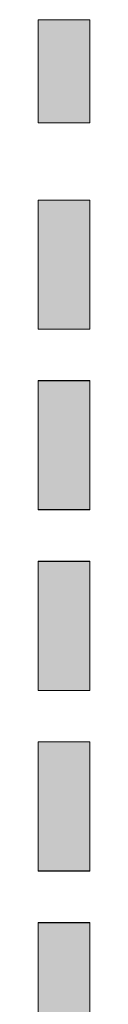
# Model space of a CAD drawing. Units: inches. Extents: x 0 to 210, y 85 to 212.
# Drawn here: x 14 to 15, y 139 to 143 of the extents above; entities that cross this region are included whole.
import ezdxf

# ---------------------------------------------------------------- set-up
doc = ezdxf.new("R2010")
doc.units = ezdxf.units.IN
doc.header["$MEASUREMENT"] = 0
doc.layers.add('Livello 1', color=7, linetype='Continuous')

# ---------------------------------------------------------------- blocks, each defined once
blk = doc.blocks.new('block 4189')
at = {"layer": 'Livello 1', "lineweight": 0}
blk.add_lwpolyline([(14.3357, 142.6035), (14.5354, 142.6035), (14.5354, 143.0028), (14.3357, 143.0028), (14.3357, 142.6035)], dxfattribs=at)
blk = doc.blocks.new('block 4188')
at = {"layer": 'Livello 1'}
blk.add_blockref('block 4189', (0, 0), dxfattribs=at)
blk = doc.blocks.new('block 4191')
at = {"layer": 'Livello 1', "lineweight": 0}
blk.add_lwpolyline([(14.3359, 142.6039), (14.5354, 142.6039), (14.5354, 143.0028), (14.3359, 143.0028), (14.3359, 142.6039)], dxfattribs=at)
blk = doc.blocks.new('*U5378')
at = {"layer": 'Livello 1', "color": 7, "extrusion": (0, 0, -1)}
for points in [[(-14.3359, 142.6035), (-14.3359, 143.0028), (-14.535, 142.6035)], [(-14.535, 142.6035), (-14.3359, 143.0028), (-14.535, 143.0028)]]:
    blk.add_solid(points, dxfattribs=at)
blk = doc.blocks.new('block 4192')
at = {"layer": 'Livello 1', "lineweight": 0}
blk.add_lwpolyline([(14.3359, 142.6035), (14.535, 142.6035), (14.535, 143.0028), (14.3359, 143.0028), (14.3359, 142.6035), (14.3359, 142.6035)], dxfattribs=at)
at = {"layer": 'Livello 1', "color": 7}
blk.add_blockref('*U5378', (0, 0), dxfattribs=at)
blk = doc.blocks.new('block 4190')
at = {"layer": 'Livello 1'}
for name in ['block 4191', 'block 4192']:
    blk.add_blockref(name, (0, 0), dxfattribs=at)
blk = doc.blocks.new('block 4194')
at = {"layer": 'Livello 1', "lineweight": 0}
blk.add_lwpolyline([(14.3357, 141.8046), (14.5354, 141.8046), (14.5354, 142.3038), (14.3357, 142.3038), (14.3357, 141.8046)], dxfattribs=at)
blk = doc.blocks.new('block 4193')
at = {"layer": 'Livello 1'}
blk.add_blockref('block 4194', (0, 0), dxfattribs=at)
blk = doc.blocks.new('block 4196')
at = {"layer": 'Livello 1', "lineweight": 0}
blk.add_lwpolyline([(14.3359, 141.8046), (14.5354, 141.8046), (14.5354, 142.3041), (14.3359, 142.3041), (14.3359, 141.8046)], dxfattribs=at)
blk = doc.blocks.new('*U5379')
at = {"layer": 'Livello 1', "color": 7, "extrusion": (0, 0, -1)}
for points in [[(-14.3359, 141.8046), (-14.3359, 142.3035), (-14.535, 141.8046)], [(-14.535, 141.8046), (-14.3359, 142.3035), (-14.535, 142.3035)]]:
    blk.add_solid(points, dxfattribs=at)
blk = doc.blocks.new('block 4197')
at = {"layer": 'Livello 1', "lineweight": 0}
blk.add_lwpolyline([(14.3359, 141.8046), (14.535, 141.8046), (14.535, 142.3035), (14.3359, 142.3035), (14.3359, 141.8046), (14.3359, 141.8046)], dxfattribs=at)
at = {"layer": 'Livello 1', "color": 7}
blk.add_blockref('*U5379', (0, 0), dxfattribs=at)
blk = doc.blocks.new('block 4195')
at = {"layer": 'Livello 1'}
for name in ['block 4196', 'block 4197']:
    blk.add_blockref(name, (0, 0), dxfattribs=at)
blk = doc.blocks.new('block 4199')
at = {"layer": 'Livello 1', "lineweight": 0}
blk.add_lwpolyline([(14.3357, 141.1059), (14.5354, 141.1059), (14.5354, 141.6051), (14.3357, 141.6051), (14.3357, 141.1059)], dxfattribs=at)
blk = doc.blocks.new('block 4198')
at = {"layer": 'Livello 1'}
blk.add_blockref('block 4199', (0, 0), dxfattribs=at)
blk = doc.blocks.new('block 4201')
at = {"layer": 'Livello 1', "lineweight": 0}
blk.add_lwpolyline([(14.3359, 141.1059), (14.5354, 141.1059), (14.5354, 141.6055), (14.3359, 141.6055), (14.3359, 141.1059)], dxfattribs=at)
blk = doc.blocks.new('*U5380')
at = {"layer": 'Livello 1', "color": 7, "extrusion": (0, 0, -1)}
for points in [[(-14.3359, 141.1063), (-14.3359, 141.6055), (-14.535, 141.1063)], [(-14.535, 141.1063), (-14.3359, 141.6055), (-14.535, 141.6055)]]:
    blk.add_solid(points, dxfattribs=at)
blk = doc.blocks.new('block 4202')
at = {"layer": 'Livello 1', "lineweight": 0}
blk.add_lwpolyline([(14.3359, 141.1063), (14.535, 141.1063), (14.535, 141.6055), (14.3359, 141.6055), (14.3359, 141.1063), (14.3359, 141.1063)], dxfattribs=at)
at = {"layer": 'Livello 1', "color": 7}
blk.add_blockref('*U5380', (0, 0), dxfattribs=at)
blk = doc.blocks.new('block 4200')
at = {"layer": 'Livello 1'}
for name in ['block 4201', 'block 4202']:
    blk.add_blockref(name, (0, 0), dxfattribs=at)
blk = doc.blocks.new('block 4204')
at = {"layer": 'Livello 1', "lineweight": 0}
blk.add_lwpolyline([(14.3357, 140.4062), (14.5354, 140.4062), (14.5354, 140.9054), (14.3357, 140.9054), (14.3357, 140.4062)], dxfattribs=at)
blk = doc.blocks.new('block 4203')
at = {"layer": 'Livello 1'}
blk.add_blockref('block 4204', (0, 0), dxfattribs=at)
blk = doc.blocks.new('block 4206')
at = {"layer": 'Livello 1', "lineweight": 0}
blk.add_lwpolyline([(14.3359, 140.4059), (14.5354, 140.4059), (14.5354, 140.9058), (14.3359, 140.9058), (14.3359, 140.4059)], dxfattribs=at)
blk = doc.blocks.new('*U5381')
at = {"layer": 'Livello 1', "color": 7, "extrusion": (0, 0, -1)}
for points in [[(-14.3359, 140.4062), (-14.3359, 140.9061), (-14.535, 140.4062)], [(-14.535, 140.4062), (-14.3359, 140.9061), (-14.535, 140.9061)]]:
    blk.add_solid(points, dxfattribs=at)
blk = doc.blocks.new('block 4207')
at = {"layer": 'Livello 1', "lineweight": 0}
blk.add_lwpolyline([(14.3359, 140.4062), (14.535, 140.4062), (14.535, 140.9061), (14.3359, 140.9061), (14.3359, 140.4062), (14.3359, 140.4062)], dxfattribs=at)
at = {"layer": 'Livello 1', "color": 7}
blk.add_blockref('*U5381', (0, 0), dxfattribs=at)
blk = doc.blocks.new('block 4205')
at = {"layer": 'Livello 1'}
for name in ['block 4207', 'block 4206']:
    blk.add_blockref(name, (0, 0), dxfattribs=at)
blk = doc.blocks.new('block 4209')
at = {"layer": 'Livello 1', "lineweight": 0}
blk.add_lwpolyline([(14.3357, 139.7072), (14.5354, 139.7072), (14.5354, 140.2075), (14.3357, 140.2075), (14.3357, 139.7072)], dxfattribs=at)
blk = doc.blocks.new('block 4208')
at = {"layer": 'Livello 1'}
blk.add_blockref('block 4209', (0, 0), dxfattribs=at)
blk = doc.blocks.new('block 4211')
at = {"layer": 'Livello 1', "lineweight": 0}
blk.add_lwpolyline([(14.3359, 139.7072), (14.5354, 139.7072), (14.5354, 140.2071), (14.3359, 140.2071), (14.3359, 139.7072)], dxfattribs=at)
blk = doc.blocks.new('*U5382')
at = {"layer": 'Livello 1', "color": 7, "extrusion": (0, 0, -1)}
for points in [[(-14.3359, 139.7069), (-14.3359, 140.2068), (-14.535, 139.7069)], [(-14.535, 139.7069), (-14.3359, 140.2068), (-14.535, 140.2068)]]:
    blk.add_solid(points, dxfattribs=at)
blk = doc.blocks.new('block 4212')
at = {"layer": 'Livello 1', "lineweight": 0}
blk.add_lwpolyline([(14.3359, 139.7069), (14.535, 139.7069), (14.535, 140.2068), (14.3359, 140.2068), (14.3359, 139.7069), (14.3359, 139.7069)], dxfattribs=at)
at = {"layer": 'Livello 1', "color": 7}
blk.add_blockref('*U5382', (0, 0), dxfattribs=at)
blk = doc.blocks.new('block 4210')
at = {"layer": 'Livello 1'}
for name in ['block 4211', 'block 4212']:
    blk.add_blockref(name, (0, 0), dxfattribs=at)
blk = doc.blocks.new('block 4214')
at = {"layer": 'Livello 1', "lineweight": 0}
blk.add_lwpolyline([(14.3357, 139.0075), (14.5354, 139.0075), (14.5354, 139.5078), (14.3357, 139.5078), (14.3357, 139.0075)], dxfattribs=at)
blk = doc.blocks.new('block 4213')
at = {"layer": 'Livello 1'}
blk.add_blockref('block 4214', (0, 0), dxfattribs=at)
blk = doc.blocks.new('block 4216')
at = {"layer": 'Livello 1', "lineweight": 0}
blk.add_lwpolyline([(14.3359, 139.0075), (14.5354, 139.0075), (14.5354, 139.5071), (14.3359, 139.5071), (14.3359, 139.0075)], dxfattribs=at)
blk = doc.blocks.new('*U5383')
at = {"layer": 'Livello 1', "color": 7, "extrusion": (0, 0, -1)}
for points in [[(-14.3359, 139.0075), (-14.3359, 139.5067), (-14.535, 139.0075)], [(-14.535, 139.0075), (-14.3359, 139.5067), (-14.535, 139.5067)]]:
    blk.add_solid(points, dxfattribs=at)
blk = doc.blocks.new('block 4217')
at = {"layer": 'Livello 1', "lineweight": 0}
blk.add_lwpolyline([(14.3359, 139.0075), (14.535, 139.0075), (14.535, 139.5067), (14.3359, 139.5067), (14.3359, 139.0075), (14.3359, 139.0075)], dxfattribs=at)
at = {"layer": 'Livello 1', "color": 7}
blk.add_blockref('*U5383', (0, 0), dxfattribs=at)
blk = doc.blocks.new('block 4215')
at = {"layer": 'Livello 1'}
for name in ['block 4216', 'block 4217']:
    blk.add_blockref(name, (0, 0), dxfattribs=at)

msp = doc.modelspace()

# ---------------------------------------------------------------- block references
at = {"layer": 'Livello 1'}
for name in ['block 4188', 'block 4190', 'block 4193', 'block 4195', 'block 4198', 'block 4200', 'block 4203', 'block 4205', 'block 4208', 'block 4210', 'block 4213', 'block 4215']:
    msp.add_blockref(name, (0, 0), dxfattribs=at)

doc.saveas('drawing.dxf')
